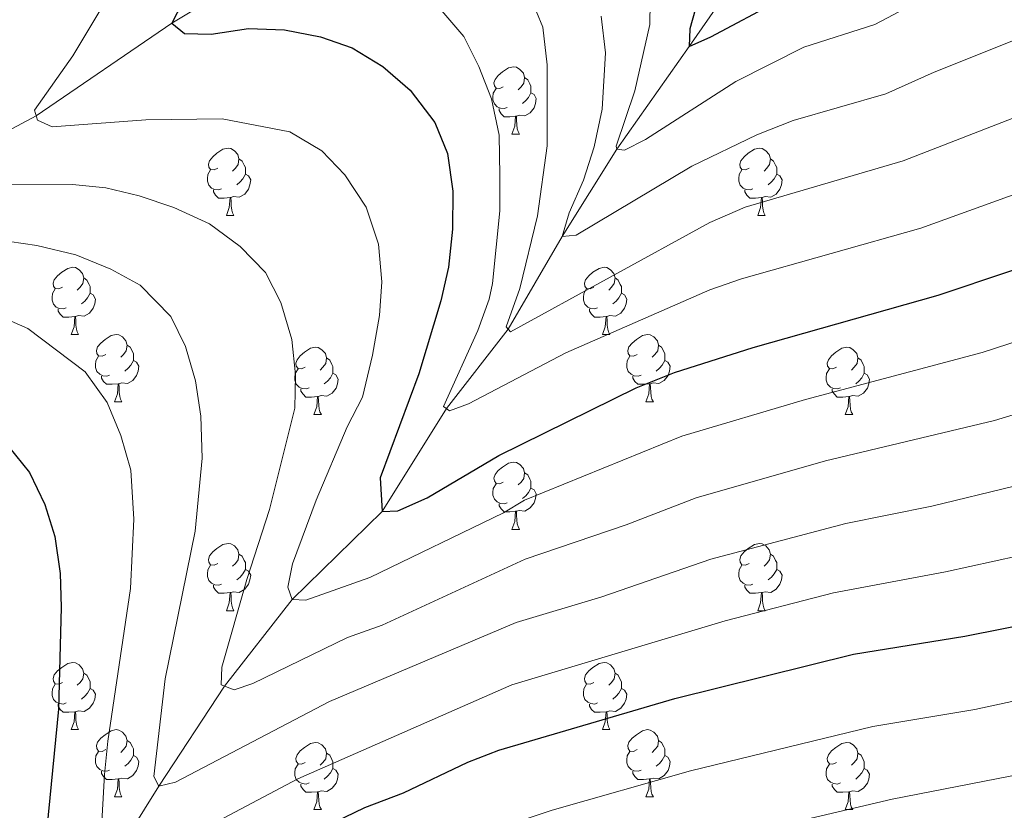
# Model space of a CAD drawing. Units: metres. Extents: x 654585 to 659106, y 723032 to 726102.
# Drawn here: x 657168 to 657315, y 724774 to 724892 of the extents above; entities that cross this region are included whole.
import ezdxf

# ---------------------------------------------------------------- set-up
doc = ezdxf.new("R2010")
doc.units = ezdxf.units.M
doc.header["$MEASUREMENT"] = 0
doc.linetypes.add('DGN Style 3', pattern=[69.54494, 49.674957, -19.869983])
for name, color, linetype, lineweight in [('Carátula', 7, 'Continuous', 5), ('Elementos auxiliares', 7, 'Continuous', 5), ('Entidades rústicas y varios', 7, 'Continuous', 5), ('Hidrografía', 7, 'Continuous', 5), ('Relieve y altimetría', 7, 'Continuous', 5)]:
    doc.layers.add(name, color=color, linetype=linetype, lineweight=lineweight)

msp = doc.modelspace()

# ---------------------------------------------------------------- linework, layer by layer
at = {"layer": 'Carátula', "color": 7, "linetype": 'Continuous', "lineweight": 5}
msp.add_3dface([(654652.63, 723031.68), (659106.49, 723132.72), (659039.13, 726101.96), (654585.28, 726000.93)], dxfattribs=at)
at = {"layer": 'Elementos auxiliares', "color": 250, "linetype": 'Continuous', "lineweight": 5}
msp.add_3dface([(655520.17, 723445.17), (655468.25, 725758.65), (658883.03, 725836.15), (658936.07, 723522.66)], dxfattribs=at)
at = {"layer": 'Entidades rústicas y varios', "color": 92, "linetype": 'Continuous', "lineweight": 5}
for p, q in [((657241.66, 724875.28), (657242.79, 724875.28)), ((657199.03, 724863.14), (657200.15, 724863.14)), ((657278.36, 724863.14), (657279.48, 724863.14)), ((657175.84, 724845.37), (657176.97, 724845.37)), ((657255.17, 724845.37), (657256.29, 724845.37)), ((657182.32, 724835.33), (657183.44, 724835.33)), ((657261.64, 724835.33), (657262.77, 724835.33)), ((657212.09, 724833.43), (657213.21, 724833.43)), ((657291.42, 724833.43), (657292.54, 724833.43)), ((657241.66, 724816.28), (657242.79, 724816.28)), ((657199.03, 724804.14), (657200.15, 724804.14)), ((657278.36, 724804.14), (657279.48, 724804.14)), ((657175.84, 724786.38), (657176.97, 724786.38)), ((657255.17, 724786.38), (657256.29, 724786.38)), ((657182.32, 724776.34), (657183.44, 724776.34)), ((657261.64, 724776.34), (657262.77, 724776.34)), ((657212.09, 724774.44), (657213.21, 724774.44)), ((657291.42, 724774.44), (657292.54, 724774.44))]:
    msp.add_line(p, q, dxfattribs=at)
at = {"layer": 'Entidades rústicas y varios', "color": 92, "linetype": 'Continuous', "lineweight": 5, "flags": 128}
for points in [[(657240.36, 724882.34), (657239.84, 724882.07), (657239.3, 724882.13), (657239.04, 724882.5), (657238.98, 724882.92), (657239.14, 724883.44), (657239.62, 724884.04), (657240.26, 724884.57), (657241.16, 724885.15), (657241.9, 724885.31), (657242.33, 724885.26), (657242.86, 724884.94), (657243.39, 724884.36), (657243.55, 724883.72), (657243.44, 724882.87), (657243.02, 724882.34), (657242.6, 724881.91)], [(657243.55, 724883.72), (657244.02, 724883.4), (657244.34, 724882.76), (657244.5, 724882.44), (657244.5, 724881.86), (657244.5, 724881.44), (657244.13, 724880.75), (657243.71, 724880.27), (657243.23, 724879.85)], [(657240.95, 724879.26), (657240.52, 724879.1), (657239.94, 724879.16), (657239.46, 724879.37), (657239.04, 724879.79), (657238.82, 724880.38), (657238.82, 724880.8), (657238.88, 724881.38), (657239.3, 724882.07)], [(657244.5, 724881.44), (657244.96, 724881.19), (657245.3, 724880.57), (657245.19, 724879.85), (657244.98, 724879.21), (657244.4, 724878.47), (657243.6, 724877.99), (657242.75, 724878.09), (657242.32, 724877.96)], [(657242.21, 724877.96), (657241.32, 724877.88), (657240.48, 724877.88), (657240.05, 724878.31), (657239.73, 724878.78), (657239.73, 724879.1)], [(657241.66, 724875.28), (657242.1, 724876.44), (657242.21, 724877.96), (657242.32, 724877.96), (657242.36, 724877.38), (657242.39, 724876.69), (657242.46, 724876.08), (657242.58, 724875.68), (657242.79, 724875.28)], [(657197.73, 724870.2), (657197.2, 724869.93), (657196.67, 724869.99), (657196.4, 724870.36), (657196.35, 724870.78), (657196.51, 724871.3), (657196.99, 724871.9), (657197.62, 724872.43), (657198.52, 724873.01), (657199.27, 724873.17), (657199.69, 724873.12), (657200.22, 724872.8), (657200.75, 724872.22), (657200.91, 724871.58), (657200.8, 724870.73), (657200.38, 724870.2), (657199.96, 724869.77)], [(657277.06, 724870.2), (657276.53, 724869.93), (657276, 724869.99), (657275.73, 724870.36), (657275.68, 724870.78), (657275.84, 724871.3), (657276.32, 724871.9), (657276.95, 724872.43), (657277.85, 724873.01), (657278.6, 724873.17), (657279.02, 724873.12), (657279.55, 724872.8), (657280.08, 724872.22), (657280.24, 724871.58), (657280.13, 724870.73), (657279.71, 724870.2), (657279.29, 724869.77)], [(657200.91, 724871.58), (657201.39, 724871.26), (657201.7, 724870.62), (657201.86, 724870.3), (657201.86, 724869.72), (657201.86, 724869.3), (657201.49, 724868.61), (657201.07, 724868.13), (657200.59, 724867.71)], [(657280.24, 724871.58), (657280.72, 724871.26), (657281.03, 724870.62), (657281.19, 724870.3), (657281.19, 724869.72), (657281.19, 724869.3), (657280.82, 724868.61), (657280.4, 724868.13), (657279.92, 724867.71)], [(657198.31, 724867.12), (657197.89, 724866.96), (657197.3, 724867.02), (657196.83, 724867.23), (657196.4, 724867.65), (657196.19, 724868.24), (657196.19, 724868.66), (657196.24, 724869.24), (657196.67, 724869.93)], [(657277.64, 724867.12), (657277.22, 724866.96), (657276.63, 724867.02), (657276.16, 724867.23), (657275.73, 724867.65), (657275.52, 724868.24), (657275.52, 724868.66), (657275.57, 724869.24), (657276, 724869.93)], [(657201.86, 724869.3), (657202.32, 724869.05), (657202.66, 724868.43), (657202.55, 724867.71), (657202.34, 724867.07), (657201.76, 724866.33), (657200.96, 724865.85), (657200.11, 724865.95), (657199.68, 724865.82)], [(657281.19, 724869.3), (657281.65, 724869.05), (657281.99, 724868.43), (657281.88, 724867.71), (657281.67, 724867.07), (657281.09, 724866.33), (657280.29, 724865.85), (657279.44, 724865.95), (657279.01, 724865.82)], [(657199.57, 724865.82), (657198.68, 724865.74), (657197.84, 724865.74), (657197.41, 724866.17), (657197.09, 724866.64), (657197.09, 724866.96)], [(657278.9, 724865.82), (657278.01, 724865.74), (657277.17, 724865.74), (657276.74, 724866.17), (657276.42, 724866.64), (657276.42, 724866.96)], [(657199.03, 724863.14), (657199.46, 724864.3), (657199.57, 724865.82), (657199.68, 724865.82), (657199.72, 724865.24), (657199.75, 724864.55), (657199.82, 724863.94), (657199.94, 724863.54), (657200.15, 724863.14)], [(657278.36, 724863.14), (657278.79, 724864.3), (657278.9, 724865.82), (657279.01, 724865.82), (657279.05, 724865.24), (657279.08, 724864.55), (657279.15, 724863.94), (657279.27, 724863.54), (657279.48, 724863.14)], [(657174.54, 724852.43), (657174.01, 724852.16), (657173.48, 724852.22), (657173.22, 724852.59), (657173.16, 724853.01), (657173.32, 724853.53), (657173.8, 724854.13), (657174.44, 724854.66), (657175.34, 724855.24), (657176.08, 724855.4), (657176.51, 724855.35), (657177.04, 724855.03), (657177.57, 724854.45), (657177.73, 724853.81), (657177.62, 724852.96), (657177.19, 724852.43), (657176.77, 724852)], [(657253.87, 724852.43), (657253.34, 724852.16), (657252.81, 724852.22), (657252.54, 724852.59), (657252.49, 724853.01), (657252.65, 724853.53), (657253.13, 724854.13), (657253.76, 724854.66), (657254.66, 724855.24), (657255.41, 724855.4), (657255.83, 724855.35), (657256.36, 724855.03), (657256.89, 724854.45), (657257.05, 724853.81), (657256.94, 724852.96), (657256.52, 724852.43), (657256.1, 724852)], [(657177.73, 724853.81), (657178.2, 724853.49), (657178.52, 724852.85), (657178.68, 724852.53), (657178.68, 724851.95), (657178.68, 724851.53), (657178.31, 724850.84), (657177.89, 724850.36), (657177.41, 724849.94)], [(657257.05, 724853.81), (657257.53, 724853.49), (657257.84, 724852.85), (657258, 724852.53), (657258, 724851.95), (657258, 724851.53), (657257.63, 724850.84), (657257.21, 724850.36), (657256.73, 724849.94)], [(657175.13, 724849.35), (657174.7, 724849.19), (657174.12, 724849.25), (657173.64, 724849.46), (657173.22, 724849.88), (657173, 724850.47), (657173, 724850.89), (657173.06, 724851.47), (657173.48, 724852.16)], [(657254.45, 724849.35), (657254.03, 724849.19), (657253.44, 724849.25), (657252.97, 724849.46), (657252.54, 724849.88), (657252.33, 724850.47), (657252.33, 724850.89), (657252.38, 724851.47), (657252.81, 724852.16)], [(657178.68, 724851.53), (657179.13, 724851.28), (657179.48, 724850.66), (657179.37, 724849.94), (657179.16, 724849.3), (657178.57, 724848.56), (657177.78, 724848.08), (657176.93, 724848.18), (657176.5, 724848.05)], [(657258, 724851.53), (657258.46, 724851.28), (657258.8, 724850.66), (657258.69, 724849.94), (657258.48, 724849.3), (657257.9, 724848.56), (657257.1, 724848.08), (657256.25, 724848.18), (657255.82, 724848.05)], [(657176.39, 724848.05), (657175.5, 724847.97), (657174.65, 724847.97), (657174.23, 724848.4), (657173.91, 724848.87), (657173.91, 724849.19)], [(657255.71, 724848.05), (657254.82, 724847.97), (657253.98, 724847.97), (657253.55, 724848.4), (657253.23, 724848.87), (657253.23, 724849.19)], [(657175.84, 724845.37), (657176.28, 724846.53), (657176.39, 724848.05), (657176.5, 724848.05), (657176.53, 724847.47), (657176.57, 724846.78), (657176.64, 724846.17), (657176.75, 724845.77), (657176.97, 724845.37)], [(657255.17, 724845.37), (657255.6, 724846.53), (657255.71, 724848.05), (657255.82, 724848.05), (657255.86, 724847.47), (657255.89, 724846.78), (657255.96, 724846.17), (657256.08, 724845.77), (657256.29, 724845.37)], [(657181.02, 724842.39), (657180.49, 724842.13), (657179.96, 724842.18), (657179.69, 724842.55), (657179.64, 724842.98), (657179.8, 724843.5), (657180.28, 724844.09), (657180.91, 724844.62), (657181.81, 724845.21), (657182.56, 724845.37), (657182.98, 724845.31), (657183.51, 724845), (657184.04, 724844.41), (657184.2, 724843.77), (657184.09, 724842.92), (657183.67, 724842.39), (657183.25, 724841.97)], [(657260.34, 724842.39), (657259.81, 724842.13), (657259.28, 724842.18), (657259.02, 724842.55), (657258.96, 724842.98), (657259.12, 724843.5), (657259.6, 724844.09), (657260.24, 724844.62), (657261.14, 724845.21), (657261.88, 724845.37), (657262.31, 724845.31), (657262.84, 724845), (657263.37, 724844.41), (657263.53, 724843.77), (657263.42, 724842.92), (657262.99, 724842.39), (657262.57, 724841.97)], [(657184.2, 724843.77), (657184.68, 724843.46), (657184.99, 724842.82), (657185.15, 724842.5), (657185.15, 724841.92), (657185.15, 724841.49), (657184.78, 724840.8), (657184.36, 724840.32), (657183.88, 724839.9)], [(657210.79, 724840.49), (657210.26, 724840.22), (657209.73, 724840.28), (657209.46, 724840.65), (657209.41, 724841.07), (657209.57, 724841.59), (657210.05, 724842.19), (657210.68, 724842.72), (657211.58, 724843.3), (657212.33, 724843.46), (657212.75, 724843.41), (657213.28, 724843.09), (657213.81, 724842.51), (657213.97, 724841.87), (657213.86, 724841.02), (657213.44, 724840.49), (657213.02, 724840.06)], [(657263.53, 724843.77), (657264, 724843.46), (657264.32, 724842.82), (657264.48, 724842.5), (657264.48, 724841.92), (657264.48, 724841.49), (657264.11, 724840.8), (657263.69, 724840.32), (657263.21, 724839.9)], [(657290.12, 724840.49), (657289.58, 724840.22), (657289.06, 724840.28), (657288.79, 724840.65), (657288.74, 724841.07), (657288.9, 724841.59), (657289.38, 724842.19), (657290.01, 724842.72), (657290.91, 724843.3), (657291.66, 724843.46), (657292.08, 724843.41), (657292.61, 724843.09), (657293.14, 724842.51), (657293.3, 724841.87), (657293.19, 724841.02), (657292.76, 724840.49), (657292.34, 724840.06)], [(657181.6, 724839.31), (657181.18, 724839.15), (657180.59, 724839.21), (657180.12, 724839.42), (657179.69, 724839.85), (657179.48, 724840.43), (657179.48, 724840.85), (657179.53, 724841.44), (657179.96, 724842.13)], [(657213.97, 724841.87), (657214.45, 724841.55), (657214.76, 724840.91), (657214.92, 724840.59), (657214.92, 724840.01), (657214.92, 724839.59), (657214.55, 724838.9), (657214.13, 724838.42), (657213.65, 724838)], [(657260.93, 724839.31), (657260.5, 724839.15), (657259.92, 724839.21), (657259.44, 724839.42), (657259.02, 724839.85), (657258.8, 724840.43), (657258.8, 724840.85), (657258.86, 724841.44), (657259.28, 724842.13)], [(657293.3, 724841.87), (657293.78, 724841.55), (657294.09, 724840.91), (657294.25, 724840.59), (657294.25, 724840.01), (657294.25, 724839.59), (657293.88, 724838.9), (657293.46, 724838.42), (657292.98, 724838)], [(657185.15, 724841.49), (657185.61, 724841.24), (657185.95, 724840.63), (657185.84, 724839.9), (657185.63, 724839.26), (657185.05, 724838.52), (657184.25, 724838.04), (657183.4, 724838.15), (657182.97, 724838.02)], [(657211.37, 724837.41), (657210.95, 724837.25), (657210.36, 724837.31), (657209.89, 724837.52), (657209.46, 724837.94), (657209.25, 724838.53), (657209.25, 724838.95), (657209.3, 724839.53), (657209.73, 724840.22)], [(657264.48, 724841.49), (657264.93, 724841.24), (657265.28, 724840.63), (657265.17, 724839.9), (657264.96, 724839.26), (657264.37, 724838.52), (657263.58, 724838.04), (657262.73, 724838.15), (657262.3, 724838.02)], [(657290.7, 724837.41), (657290.28, 724837.25), (657289.69, 724837.31), (657289.22, 724837.52), (657288.79, 724837.94), (657288.58, 724838.53), (657288.58, 724838.95), (657288.63, 724839.53), (657289.06, 724840.22)], [(657182.86, 724838.02), (657181.97, 724837.93), (657181.13, 724837.93), (657180.7, 724838.36), (657180.38, 724838.84), (657180.38, 724839.15)], [(657214.92, 724839.59), (657215.38, 724839.34), (657215.72, 724838.72), (657215.61, 724838), (657215.4, 724837.36), (657214.82, 724836.62), (657214.02, 724836.14), (657213.17, 724836.24), (657212.74, 724836.11)], [(657262.19, 724838.02), (657261.3, 724837.93), (657260.45, 724837.93), (657260.03, 724838.36), (657259.71, 724838.84), (657259.71, 724839.15)], [(657294.25, 724839.59), (657294.7, 724839.34), (657295.05, 724838.72), (657294.94, 724838), (657294.73, 724837.36), (657294.14, 724836.62), (657293.35, 724836.14), (657292.5, 724836.24), (657292.07, 724836.11)], [(657182.32, 724835.33), (657182.75, 724836.49), (657182.86, 724838.02), (657182.97, 724838.02), (657183.01, 724837.43), (657183.04, 724836.75), (657183.11, 724836.13), (657183.23, 724835.73), (657183.44, 724835.33)], [(657212.63, 724836.11), (657211.74, 724836.03), (657210.9, 724836.03), (657210.47, 724836.46), (657210.15, 724836.93), (657210.15, 724837.25)], [(657261.64, 724835.33), (657262.08, 724836.49), (657262.19, 724838.02), (657262.3, 724838.02), (657262.33, 724837.43), (657262.37, 724836.75), (657262.44, 724836.13), (657262.55, 724835.73), (657262.77, 724835.33)], [(657291.96, 724836.11), (657291.07, 724836.03), (657290.22, 724836.03), (657289.8, 724836.46), (657289.48, 724836.93), (657289.48, 724837.25)], [(657212.09, 724833.43), (657212.52, 724834.59), (657212.63, 724836.11), (657212.74, 724836.11), (657212.78, 724835.53), (657212.81, 724834.84), (657212.88, 724834.23), (657213, 724833.83), (657213.21, 724833.43)], [(657291.42, 724833.43), (657291.85, 724834.59), (657291.96, 724836.11), (657292.07, 724836.11), (657292.1, 724835.53), (657292.14, 724834.84), (657292.21, 724834.23), (657292.32, 724833.83), (657292.54, 724833.43)], [(657240.36, 724823.34), (657239.84, 724823.08), (657239.3, 724823.14), (657239.04, 724823.5), (657238.98, 724823.93), (657239.14, 724824.45), (657239.62, 724825.04), (657240.26, 724825.58), (657241.16, 724826.16), (657241.9, 724826.32), (657242.33, 724826.26), (657242.86, 724825.95), (657243.39, 724825.36), (657243.55, 724824.72), (657243.44, 724823.88), (657243.02, 724823.34), (657242.6, 724822.92)], [(657243.55, 724824.72), (657244.02, 724824.41), (657244.34, 724823.77), (657244.5, 724823.45), (657244.5, 724822.87), (657244.5, 724822.44), (657244.13, 724821.76), (657243.71, 724821.28), (657243.23, 724820.86)], [(657240.95, 724820.26), (657240.52, 724820.1), (657239.94, 724820.16), (657239.46, 724820.38), (657239.04, 724820.8), (657238.82, 724821.38), (657238.82, 724821.8), (657238.88, 724822.39), (657239.3, 724823.08)], [(657244.5, 724822.44), (657244.96, 724822.2), (657245.3, 724821.58), (657245.19, 724820.86), (657244.98, 724820.22), (657244.4, 724819.48), (657243.6, 724819), (657242.75, 724819.1), (657242.32, 724818.97)], [(657242.21, 724818.97), (657241.32, 724818.88), (657240.48, 724818.88), (657240.05, 724819.32), (657239.73, 724819.79), (657239.73, 724820.1)], [(657241.66, 724816.28), (657242.1, 724817.44), (657242.21, 724818.97), (657242.32, 724818.97), (657242.36, 724818.38), (657242.39, 724817.7), (657242.46, 724817.08), (657242.58, 724816.68), (657242.79, 724816.28)], [(657197.73, 724811.2), (657197.2, 724810.94), (657196.67, 724811), (657196.4, 724811.36), (657196.35, 724811.79), (657196.51, 724812.31), (657196.99, 724812.9), (657197.62, 724813.44), (657198.52, 724814.02), (657199.27, 724814.18), (657199.69, 724814.12), (657200.22, 724813.81), (657200.75, 724813.22), (657200.91, 724812.58), (657200.8, 724811.74), (657200.38, 724811.2), (657199.96, 724810.78)], [(657277.06, 724811.2), (657276.53, 724810.94), (657276, 724811), (657275.73, 724811.36), (657275.68, 724811.79), (657275.84, 724812.31), (657276.32, 724812.9), (657276.95, 724813.44), (657277.85, 724814.02), (657278.6, 724814.18), (657279.02, 724814.12), (657279.55, 724813.81), (657280.08, 724813.22), (657280.24, 724812.58), (657280.13, 724811.74), (657279.71, 724811.2), (657279.29, 724810.78)], [(657200.91, 724812.58), (657201.39, 724812.27), (657201.7, 724811.63), (657201.86, 724811.31), (657201.86, 724810.73), (657201.86, 724810.3), (657201.49, 724809.62), (657201.07, 724809.14), (657200.59, 724808.72)], [(657280.24, 724812.58), (657280.72, 724812.27), (657281.03, 724811.63), (657281.19, 724811.31), (657281.19, 724810.73), (657281.19, 724810.3), (657280.82, 724809.62), (657280.4, 724809.14), (657279.92, 724808.72)], [(657198.31, 724808.12), (657197.89, 724807.96), (657197.3, 724808.02), (657196.83, 724808.24), (657196.4, 724808.66), (657196.19, 724809.24), (657196.19, 724809.66), (657196.24, 724810.25), (657196.67, 724810.94)], [(657277.64, 724808.12), (657277.22, 724807.96), (657276.63, 724808.02), (657276.16, 724808.24), (657275.73, 724808.66), (657275.52, 724809.24), (657275.52, 724809.66), (657275.57, 724810.25), (657276, 724810.94)], [(657201.86, 724810.3), (657202.32, 724810.06), (657202.66, 724809.44), (657202.55, 724808.72), (657202.34, 724808.08), (657201.76, 724807.34), (657200.96, 724806.86), (657200.11, 724806.96), (657199.68, 724806.83)], [(657281.19, 724810.3), (657281.65, 724810.06), (657281.99, 724809.44), (657281.88, 724808.72), (657281.67, 724808.08), (657281.09, 724807.34), (657280.29, 724806.86), (657279.44, 724806.96), (657279.01, 724806.83)], [(657199.57, 724806.83), (657198.68, 724806.74), (657197.84, 724806.74), (657197.41, 724807.18), (657197.09, 724807.65), (657197.09, 724807.96)], [(657278.9, 724806.83), (657278.01, 724806.74), (657277.17, 724806.74), (657276.74, 724807.18), (657276.42, 724807.65), (657276.42, 724807.96)], [(657199.03, 724804.14), (657199.46, 724805.3), (657199.57, 724806.83), (657199.68, 724806.83), (657199.72, 724806.24), (657199.75, 724805.56), (657199.82, 724804.94), (657199.94, 724804.54), (657200.15, 724804.14)], [(657278.36, 724804.14), (657278.79, 724805.3), (657278.9, 724806.83), (657279.01, 724806.83), (657279.05, 724806.24), (657279.08, 724805.56), (657279.15, 724804.94), (657279.27, 724804.54), (657279.48, 724804.14)], [(657174.54, 724793.44), (657174.01, 724793.17), (657173.48, 724793.23), (657173.22, 724793.6), (657173.16, 724794.02), (657173.32, 724794.54), (657173.8, 724795.14), (657174.44, 724795.67), (657175.34, 724796.25), (657176.08, 724796.41), (657176.51, 724796.36), (657177.04, 724796.04), (657177.57, 724795.46), (657177.73, 724794.82), (657177.62, 724793.97), (657177.19, 724793.44), (657176.77, 724793.01)], [(657253.87, 724793.44), (657253.34, 724793.17), (657252.81, 724793.23), (657252.54, 724793.6), (657252.49, 724794.02), (657252.65, 724794.54), (657253.13, 724795.14), (657253.76, 724795.67), (657254.66, 724796.25), (657255.41, 724796.41), (657255.83, 724796.36), (657256.36, 724796.04), (657256.89, 724795.46), (657257.05, 724794.82), (657256.94, 724793.97), (657256.52, 724793.44), (657256.1, 724793.01)], [(657177.73, 724794.82), (657178.2, 724794.5), (657178.52, 724793.86), (657178.68, 724793.54), (657178.68, 724792.96), (657178.68, 724792.54), (657178.31, 724791.85), (657177.89, 724791.37), (657177.41, 724790.95)], [(657257.05, 724794.82), (657257.53, 724794.5), (657257.84, 724793.86), (657258, 724793.54), (657258, 724792.96), (657258, 724792.54), (657257.63, 724791.85), (657257.21, 724791.37), (657256.73, 724790.95)], [(657175.13, 724790.36), (657174.7, 724790.2), (657174.12, 724790.26), (657173.64, 724790.47), (657173.22, 724790.89), (657173, 724791.48), (657173, 724791.9), (657173.06, 724792.48), (657173.48, 724793.17)], [(657254.45, 724790.36), (657254.03, 724790.2), (657253.44, 724790.26), (657252.97, 724790.47), (657252.54, 724790.89), (657252.33, 724791.48), (657252.33, 724791.9), (657252.38, 724792.48), (657252.81, 724793.17)], [(657178.68, 724792.54), (657179.13, 724792.29), (657179.48, 724791.67), (657179.37, 724790.95), (657179.16, 724790.31), (657178.57, 724789.57), (657177.78, 724789.09), (657176.93, 724789.19), (657176.5, 724789.06)], [(657258, 724792.54), (657258.46, 724792.29), (657258.8, 724791.67), (657258.69, 724790.95), (657258.48, 724790.31), (657257.9, 724789.57), (657257.1, 724789.09), (657256.25, 724789.19), (657255.82, 724789.06)], [(657176.39, 724789.06), (657175.5, 724788.98), (657174.65, 724788.98), (657174.23, 724789.41), (657173.91, 724789.88), (657173.91, 724790.2)], [(657175.84, 724786.38), (657176.28, 724787.54), (657176.39, 724789.06), (657176.5, 724789.06), (657176.53, 724788.48), (657176.57, 724787.79), (657176.64, 724787.18), (657176.75, 724786.78), (657176.97, 724786.38)], [(657255.71, 724789.06), (657254.82, 724788.98), (657253.98, 724788.98), (657253.55, 724789.41), (657253.23, 724789.88), (657253.23, 724790.2)], [(657255.17, 724786.38), (657255.6, 724787.54), (657255.71, 724789.06), (657255.82, 724789.06), (657255.86, 724788.48), (657255.89, 724787.79), (657255.96, 724787.18), (657256.08, 724786.78), (657256.29, 724786.38)], [(657181.02, 724783.4), (657180.49, 724783.14), (657179.96, 724783.19), (657179.69, 724783.56), (657179.64, 724783.99), (657179.8, 724784.51), (657180.28, 724785.1), (657180.91, 724785.63), (657181.81, 724786.22), (657182.56, 724786.38), (657182.98, 724786.32), (657183.51, 724786.01), (657184.04, 724785.42), (657184.2, 724784.78), (657184.09, 724783.93), (657183.67, 724783.4), (657183.25, 724782.98)], [(657260.34, 724783.4), (657259.81, 724783.14), (657259.28, 724783.19), (657259.02, 724783.56), (657258.96, 724783.99), (657259.12, 724784.51), (657259.6, 724785.1), (657260.24, 724785.63), (657261.14, 724786.22), (657261.88, 724786.38), (657262.31, 724786.32), (657262.84, 724786.01), (657263.37, 724785.42), (657263.53, 724784.78), (657263.42, 724783.93), (657262.99, 724783.4), (657262.57, 724782.98)], [(657184.2, 724784.78), (657184.68, 724784.47), (657184.99, 724783.83), (657185.15, 724783.51), (657185.15, 724782.93), (657185.15, 724782.5), (657184.78, 724781.81), (657184.36, 724781.33), (657183.88, 724780.91)], [(657210.79, 724781.5), (657210.26, 724781.23), (657209.73, 724781.29), (657209.46, 724781.66), (657209.41, 724782.08), (657209.57, 724782.6), (657210.05, 724783.2), (657210.68, 724783.73), (657211.58, 724784.31), (657212.33, 724784.47), (657212.75, 724784.42), (657213.28, 724784.1), (657213.81, 724783.52), (657213.97, 724782.88), (657213.86, 724782.03), (657213.44, 724781.5), (657213.02, 724781.07)], [(657263.53, 724784.78), (657264, 724784.47), (657264.32, 724783.83), (657264.48, 724783.51), (657264.48, 724782.93), (657264.48, 724782.5), (657264.11, 724781.81), (657263.69, 724781.33), (657263.21, 724780.91)], [(657290.12, 724781.5), (657289.58, 724781.23), (657289.06, 724781.29), (657288.79, 724781.66), (657288.74, 724782.08), (657288.9, 724782.6), (657289.38, 724783.2), (657290.01, 724783.73), (657290.91, 724784.31), (657291.66, 724784.47), (657292.08, 724784.42), (657292.61, 724784.1), (657293.14, 724783.52), (657293.3, 724782.88), (657293.19, 724782.03), (657292.76, 724781.5), (657292.34, 724781.07)], [(657181.6, 724780.32), (657181.18, 724780.16), (657180.59, 724780.22), (657180.12, 724780.43), (657179.69, 724780.86), (657179.48, 724781.44), (657179.48, 724781.86), (657179.53, 724782.45), (657179.96, 724783.14)], [(657213.97, 724782.88), (657214.45, 724782.56), (657214.76, 724781.92), (657214.92, 724781.6), (657214.92, 724781.02), (657214.92, 724780.6), (657214.55, 724779.91), (657214.13, 724779.43), (657213.65, 724779.01)], [(657260.93, 724780.32), (657260.5, 724780.16), (657259.92, 724780.22), (657259.44, 724780.43), (657259.02, 724780.86), (657258.8, 724781.44), (657258.8, 724781.86), (657258.86, 724782.45), (657259.28, 724783.14)], [(657293.3, 724782.88), (657293.78, 724782.56), (657294.09, 724781.92), (657294.25, 724781.6), (657294.25, 724781.02), (657294.25, 724780.6), (657293.88, 724779.91), (657293.46, 724779.43), (657292.98, 724779.01)], [(657185.15, 724782.5), (657185.61, 724782.25), (657185.95, 724781.64), (657185.84, 724780.91), (657185.63, 724780.27), (657185.05, 724779.53), (657184.25, 724779.05), (657183.4, 724779.16), (657182.97, 724779.03)], [(657264.48, 724782.5), (657264.93, 724782.25), (657265.28, 724781.64), (657265.17, 724780.91), (657264.96, 724780.27), (657264.37, 724779.53), (657263.58, 724779.05), (657262.73, 724779.16), (657262.3, 724779.03)], [(657182.86, 724779.03), (657181.97, 724778.94), (657181.13, 724778.94), (657180.7, 724779.37), (657180.38, 724779.85), (657180.38, 724780.16)], [(657211.37, 724778.42), (657210.95, 724778.26), (657210.36, 724778.32), (657209.89, 724778.53), (657209.46, 724778.95), (657209.25, 724779.54), (657209.25, 724779.96), (657209.3, 724780.54), (657209.73, 724781.23)], [(657214.92, 724780.6), (657215.38, 724780.35), (657215.72, 724779.73), (657215.61, 724779.01), (657215.4, 724778.37), (657214.82, 724777.63), (657214.02, 724777.15), (657213.17, 724777.25), (657212.74, 724777.12)], [(657262.19, 724779.03), (657261.3, 724778.94), (657260.45, 724778.94), (657260.03, 724779.37), (657259.71, 724779.85), (657259.71, 724780.16)], [(657290.7, 724778.42), (657290.28, 724778.26), (657289.69, 724778.32), (657289.22, 724778.53), (657288.79, 724778.95), (657288.58, 724779.54), (657288.58, 724779.96), (657288.63, 724780.54), (657289.06, 724781.23)], [(657294.25, 724780.6), (657294.7, 724780.35), (657295.05, 724779.73), (657294.94, 724779.01), (657294.73, 724778.37), (657294.14, 724777.63), (657293.35, 724777.15), (657292.5, 724777.25), (657292.07, 724777.12)], [(657182.32, 724776.34), (657182.75, 724777.5), (657182.86, 724779.03), (657182.97, 724779.03), (657183.01, 724778.44), (657183.04, 724777.76), (657183.11, 724777.14), (657183.23, 724776.74), (657183.44, 724776.34)], [(657261.64, 724776.34), (657262.08, 724777.5), (657262.19, 724779.03), (657262.3, 724779.03), (657262.33, 724778.44), (657262.37, 724777.76), (657262.44, 724777.14), (657262.55, 724776.74), (657262.77, 724776.34)], [(657212.63, 724777.12), (657211.74, 724777.04), (657210.9, 724777.04), (657210.47, 724777.47), (657210.15, 724777.94), (657210.15, 724778.26)], [(657212.09, 724774.44), (657212.52, 724775.6), (657212.63, 724777.12), (657212.74, 724777.12), (657212.78, 724776.54), (657212.81, 724775.85), (657212.88, 724775.24), (657213, 724774.84), (657213.21, 724774.44)], [(657291.96, 724777.12), (657291.07, 724777.04), (657290.22, 724777.04), (657289.8, 724777.47), (657289.48, 724777.94), (657289.48, 724778.26)], [(657291.42, 724774.44), (657291.85, 724775.6), (657291.96, 724777.12), (657292.07, 724777.12), (657292.1, 724776.54), (657292.14, 724775.85), (657292.21, 724775.24), (657292.32, 724774.84), (657292.54, 724774.44)]]:
    msp.add_lwpolyline(points, dxfattribs=at)
at = {"layer": 'Hidrografía', "color": 142, "linetype": 'DGN Style 3', "lineweight": 15}
for points in [[(657311.32, 724948.64, 1006.88), (657302.31, 724948.87, 1010), (657287.47, 724941.44, 1015), (657273.75, 724932.57, 1020), (657261.44, 724923.96, 1025), (657249.07, 724915.77, 1030), (657236, 724910.44, 1035), (657221.82, 724906.62, 1040), (657206.01, 724900.94, 1045), (657190.87, 724891.83, 1050), (657170.64, 724877.99, 1055), (657153.88, 724869.13, 1060)], [(657311.32, 724948.64, 1006.88), (657301.43, 724935.03, 1010), (657286.39, 724914.48, 1015), (657276.92, 724901.03, 1020), (657268.13, 724888.38, 1025), (657257.3, 724873.02, 1030), (657249.15, 724860.01, 1035), (657241.09, 724846.16, 1040), (657231.87, 724834.31, 1045), (657222.28, 724818.93, 1050), (657208.87, 724805.81, 1055), (657198.76, 724792.88, 1060), (657188.95, 724777.95, 1065), (657180.58, 724764.63, 1070)]]:
    msp.add_polyline3d(points, dxfattribs=at)
at = {"layer": 'Relieve y altimetría', "color": 30, "linetype": 'Continuous', "lineweight": 5, "flags": 128}
for points, elevation in [([(657413.2, 724907.26), (657381.24, 724890.94), (657358.06, 724880.19), (657338.25, 724873.33), (657322.98, 724868.57), (657302.69, 724861.26), (657275.91, 724853.68), (657271.2, 724852.03), (657249.71, 724842.61), (657235.19, 724835.01), (657232.35, 724833.96), (657231.44, 724834.62), (657236.56, 724845.96), (657238.28, 724850.65), (657238.77, 724852.97), (657239.87, 724863.83), (657239.87, 724869.12), (657239.76, 724875.1), (657238.63, 724880.54), (657236.73, 724885.37), (657234.47, 724889.87), (657230.88, 724894.03)], 1045), ([(657380.71, 724902.54), (657354.07, 724890.71), (657319.28, 724878.76), (657300.08, 724871.28), (657276.47, 724864.36), (657271.21, 724862.08), (657241.43, 724845.75), (657240.78, 724846.53), (657242.86, 724852.22), (657245.47, 724863.09), (657246.92, 724873.54), (657246.92, 724885.64), (657246.27, 724891.22), (657245.35, 724893.53)], 1040), ([(657347.26, 724854.19), (657311.86, 724842.67), (657285.49, 724835.65), (657267, 724830.17), (657243.52, 724820.64), (657240.38, 724818.74), (657220.42, 724809.11), (657210.9, 724805.69), (657208.87, 724805.81), (657208.21, 724807.64), (657208.91, 724811.11), (657212.43, 724820.63), (657217.08, 724831.57), (657219.35, 724836.03), (657220.82, 724842.28), (657221.87, 724848.22), (657222.23, 724853.24), (657221.74, 724858.87), (657219.88, 724864.36), (657216.72, 724869.18), (657213.27, 724872.78), (657208.52, 724875.63), (657198.4, 724877.58), (657187.01, 724877.42), (657173.03, 724876.36), (657170.84, 724877.37), (657170.37, 724878.86), (657176.09, 724886.97), (657184.68, 724901.28)], 1055), ([(657350.09, 724901.22), (657320.25, 724890.73), (657304.67, 724884.52), (657297.48, 724881.3), (657283.64, 724877.29), (657278.23, 724875.17), (657268.53, 724870.51), (657251.25, 724860.19), (657249.15, 724860.01), (657250.18, 724863.51), (657252.32, 724868.41), (657253.93, 724873.39), (657255.12, 724878.99), (657255.62, 724887.43), (657255, 724892.88)], 1035), ([(657301.31, 724894.55), (657295.82, 724891.64), (657285.25, 724888.25), (657275.1, 724883.11), (657261.59, 724874.47), (657258.47, 724872.89), (657257.3, 724873.02), (657257.2, 724873.49), (657260.02, 724881.72), (657262.26, 724891.65), (657262.37, 724901.73)], 1030), ([(657471.07, 724892.64), (657453.67, 724882.15), (657438.2, 724874.06), (657428.07, 724868.23), (657405.54, 724854.42), (657389.25, 724843.74), (657377.3, 724836.47), (657363.41, 724828.82), (657334.44, 724816.69), (657317.29, 724812.33), (657306.37, 724809.93), (657289.67, 724806.79), (657273.5, 724802.62), (657241.64, 724793.08), (657209.69, 724779.03), (657182.34, 724764.58)], 1070), ([(657239.15, 724771.52), (657247.68, 724774.35), (657268.31, 724780.24), (657295.54, 724786.83), (657310.78, 724789.4), (657324.12, 724792.27), (657339.56, 724796.41), (657346.12, 724799.03), (657373.31, 724812.23), (657399.23, 724828.73), (657415.9, 724840.15), (657442.23, 724856.69), (657462.21, 724866.96), (657482.94, 724878.23)], 1080), ([(657270.67, 724769.46), (657298.41, 724776.02), (657323.69, 724780.95), (657343.44, 724786.73), (657349.51, 724789.17), (657357.55, 724793.01), (657364.46, 724797.01), (657377.02, 724803.31), (657404.69, 724821.25), (657421.08, 724832.41), (657442.28, 724845.95), (657451.92, 724851.48), (657486.29, 724869.18)], 1085), ([(657328.79, 724837.12), (657313.68, 724832.54), (657288.49, 724826.49), (657269.17, 724821), (657258.69, 724816.97), (657243.63, 724811.85), (657222.29, 724801.99), (657217.12, 724800.12), (657202.96, 724793.28), (657200.2, 724792.3), (657198.24, 724793.09), (657198.35, 724795.72), (657202.08, 724808.78), (657205.48, 724819.25), (657209.25, 724834.36), (657209.33, 724839.36), (657208.81, 724844.62), (657207.14, 724850.16), (657204.89, 724854.62), (657201.08, 724858.5), (657196.53, 724861.88), (657191.17, 724864.34), (657186.03, 724866.08), (657181.03, 724867.25), (657176.05, 724867.75), (657160.6, 724867.69)], 1060), ([(657316.66, 724822.72), (657304.34, 724819.73), (657291.53, 724817.17), (657271.34, 724811.81), (657255.08, 724806.2), (657242.27, 724802.38), (657214.44, 724790.57), (657191.45, 724778.52), (657188.95, 724777.95), (657188.22, 724779.4), (657189.9, 724793.97), (657194.38, 724816.01), (657195.39, 724826.89), (657195.2, 724833.17), (657194.41, 724838.43), (657192.92, 724843.57), (657190.75, 724848.07), (657186.17, 724852.72), (657181.8, 724855.13), (657176.55, 724857.26), (657170.72, 724858.63), (657160.5, 724860.16)], 1065), ([(657180.12, 724767.28), (657180.83, 724779.68), (657181.31, 724784.66), (657184.69, 724807.47), (657185.19, 724817.81), (657184.74, 724825.12), (657183.27, 724830.28), (657181.25, 724835.22), (657177.94, 724839.78), (657169.38, 724846.28), (657158.57, 724851)], 1070)]:
    msp.add_lwpolyline(points, dxfattribs=dict(at, elevation=elevation))
at = {"layer": 'Relieve y altimetría', "color": 30, "linetype": 'Continuous', "lineweight": 25, "flags": 128}
for points, elevation in [([(657269.8, 724896.73), (657268.24, 724891.01), (657268.13, 724888.38), (657271.34, 724889.78), (657281.67, 724895.26)], 1025), ([(657192.47, 724894.93), (657190.87, 724891.83), (657192.77, 724890.29), (657196.74, 724890.2), (657202.35, 724891.04), (657207.68, 724890.82), (657213.09, 724889.78), (657217.81, 724888.14), (657222.39, 724885.35), (657226.46, 724881.86), (657230.15, 724877), (657232.03, 724872.36), (657232.85, 724866.75), (657232.8, 724861.1), (657232.21, 724855.44), (657231.02, 724850.4), (657227.74, 724839.48), (657221.98, 724823.95), (657222.28, 724818.93), (657224.61, 724819.04), (657229, 724820.99), (657239.7, 724827.3), (657260.21, 724837.41), (657265.93, 724839.7), (657277.69, 724843.41), (657305.29, 724851.24), (657326.68, 724858.38)], 1050), ([(657209.3, 724769.73), (657219.71, 724774.77), (657225.45, 724776.95), (657235.05, 724781.53), (657239.71, 724783.34), (657265.96, 724791.02), (657292.67, 724797.64), (657309.28, 724800.31), (657321.08, 724802.65), (657338.17, 724806.87), (657362.68, 724817.69), (657367.66, 724820.01), (657376.89, 724825.49), (657394.17, 724836.47), (657410.71, 724847.89), (657427.78, 724858.8), (657437.95, 724864.89), (657444.07, 724868.25), (657457.74, 724874.93), (657475.13, 724885.02)], 1075), ([(657166.48, 724828.66), (657169.61, 724824.76), (657171.93, 724820.01), (657173.42, 724815.2), (657174.2, 724809.67), (657174.36, 724804.67), (657173.98, 724789.42)], 1075), ([(657173.98, 724789.42), (657171.14, 724760.44)], 1075)]:
    msp.add_lwpolyline(points, dxfattribs=dict(at, elevation=elevation))

doc.saveas('drawing.dxf')
